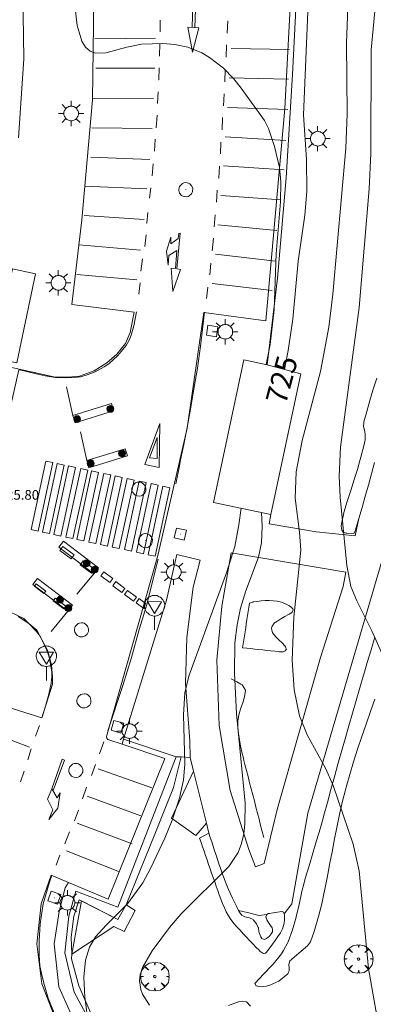
# Model space of a CAD drawing. Units: millimetres. Extents: x 424000 to 425002, y 4485999 to 4486503.
# Drawn here: x 424601 to 424630, y 4486111 to 4486193 of the extents above; entities that cross this region are included whole.
import ezdxf

# ---------------------------------------------------------------- set-up
doc = ezdxf.new("R2010")
doc.units = ezdxf.units.MM
doc.header["$MEASUREMENT"] = 0
doc.layers.get('0').update_dxf_attribs({"lineweight": 9})
for name, color, linetype, lineweight in [('1', 7, 'Continuous', 9), ('f031026l_pinturavial', 253, 'Continuous', 9), ('f050002l_curvanivel_cgn', 23, 'Continuous', 9), ('f050002l_curvanivel_mae', 213, 'Continuous', 9), ('f050009p_puntocotaconstruccionelevada', 211, 'Continuous', 9), ('f061013p_arbol', 91, 'Continuous', 9), ('f070047l_seto', 91, 'Continuous', 9), ('f070048l_alambrada', 7, 'ALAMBRADA_3', 9), ('f070057s_edificacionligera', 11, 'Continuous', 9), ('f070058l_elementoconstruido_bordillo', 30, 'Continuous', 9), ('f070058l_elementoconstruido_par', 11, 'Continuous', 9), ('f081050l_barrera', 7, 'BARRERA', 9), ('f081051p_bolardo', 7, 'Continuous', 9), ('f081055p_farola', 7, 'Continuous', 9), ('f081065p_registro_circular', 7, 'Continuous', 9), ('f081065p_registro_cuadrado', 7, 'Continuous', 9), ('f081068p_senal', 7, 'Continuous', 9)]:
    doc.layers.add(name, color=color, linetype=linetype, lineweight=lineweight)
doc.styles.get("Standard").update_dxf_attribs({"font": 'arial.ttf'})
doc.styles.add('Style-s7210005_h', font='txt')
doc.linetypes.add('ALAMBRADA_3', pattern='A,6.1e-05,[1,alambrada_3.shx,S=1,R=0,X=0,Y=0],-6.119413', length=6.119474)
doc.linetypes.add('BARRERA', pattern='A,2.3e-05,[1,barrera.shx,S=1,R=0,X=0,Y=0],-2.329908', length=2.329931)

# ---------------------------------------------------------------- blocks, each defined once
blk = doc.blocks.new('arbol')
at = {"color": 0, "linetype": 'Continuous', "lineweight": 0, "flags": 128}
for points in [[(0.96, 0.012), (1.2, 0.036), (1.128, 0.468), (0.888, 0.804), (0.528, 0.528), (0.816, 0.876), (0.48, 1.104), (0.048, 1.176), (0.012, 0.96), (-0.048, 1.176), (-0.48, 1.104), (-0.816, 0.876), (-0.504, 0.528), (-0.864, 0.804), (-1.104, 0.468), (-1.188, 0.036), (-0.936, 0.012)], [(-0.936, 0.012), (-1.188, -0.048), (-1.104, -0.48), (-0.864, -0.804), (-0.504, -0.504), (-0.816, -0.876), (-0.48, -1.116)], [(-0.48, -1.116), (-0.048, -1.188), (0.012, -0.936), (0.048, -1.188), (0.48, -1.116), (0.816, -0.876), (0.528, -0.504), (0.888, -0.804), (1.128, -0.48), (1.2, -0.048), (0.96, 0.012)]]:
    blk.add_lwpolyline(points, dxfattribs=at)
at = {"color": 0, "linetype": 'Continuous', "lineweight": 0, "extrusion": (0, 0, -1)}
for start, end in [(180.0229, 7.59464), (7.22334, 180.0229)]:
    blk.add_arc((0, 0), 0.104, start, end, dxfattribs=at)
blk = doc.blocks.new('bolardo')
at = {"layer": 'f081051p_bolardo', "true_color": 0xcd6928}
h = blk.add_hatch(color=32, dxfattribs=at)
h.dxf.hatch_style = 1
edge = h.paths.add_edge_path()
edge.add_arc((0, 0), 0.282, 0, 360)
edge = h.paths.add_edge_path(flags=16)
edge.add_arc((0, 0), 0.149, 0, 360)
at = {"layer": 'f081051p_bolardo'}
h = blk.add_hatch(color=256, dxfattribs=at)
h.dxf.hatch_style = 1
edge = h.paths.add_edge_path()
edge.add_arc((0, 0), 0.149, 0, 360)
for radius in [0.282, 0.149]:
    blk.add_circle((0, 0), radius, dxfattribs=at)
blk = doc.blocks.new('farola')
at = {"layer": '1'}
for points in [[(0, 1.05, 0), (0, 0.6, 0)], [(-1.05, 0, 0), (-0.59, 0, 0)], [(-0.75, 0.75, 0), (-0.42, 0.42, 0)], [(0.01, 0.61, 0), (0.09, 0.6, 0), (0.16, 0.58, 0), (0.24, 0.57, 0), (0.3, 0.52, 0), (0.37, 0.49, 0), (0.43, 0.43, 0), (0.48, 0.39, 0), (0.52, 0.31, 0), (0.57, 0.25, 0), (0.6, 0.18, 0), (0.61, 0.1, 0), (0.61, 0.03, 0), (0.61, -0.03, 0), (0.61, -0.11, 0), (0.6, -0.18, 0), (0.57, -0.26, 0), (0.52, -0.32, 0), (0.48, -0.39, 0), (0.43, -0.44, 0), (0.37, -0.5, 0), (0.3, -0.53, 0), (0.24, -0.57, 0), (0.16, -0.59, 0), (0.09, -0.6, 0), (0, -0.62, 0), (-0.06, -0.6, 0), (-0.14, -0.59, 0), (-0.21, -0.57, 0), (-0.27, -0.53, 0), (-0.35, -0.5, 0), (-0.41, -0.44, 0), (-0.45, -0.39, 0), (-0.5, -0.32, 0), (-0.54, -0.26, 0), (-0.57, -0.18, 0), (-0.59, -0.11, 0), (-0.59, -0.03, 0), (-0.59, 0.03, 0), (-0.59, 0.1, 0), (-0.57, 0.18, 0), (-0.54, 0.25, 0), (-0.5, 0.31, 0), (-0.45, 0.39, 0), (-0.41, 0.43, 0), (-0.35, 0.49, 0), (-0.27, 0.52, 0), (-0.21, 0.57, 0), (-0.14, 0.58, 0), (-0.06, 0.6, 0), (0.01, 0.61, 0)], [(0.75, 0.75, 0), (0.43, 0.43, 0)], [(1.05, 0, 0), (0.61, 0, 0)], [(-0.75, -0.74, 0), (-0.42, -0.41, 0)], [(0, -1.05, 0), (0, -0.62, 0)], [(0.75, -0.75, 0), (0.43, -0.44, 0)]]:
    blk.add_polyline3d(points, dxfattribs=at)
blk = doc.blocks.new('B129')
at = {"layer": 'f081065p_registro_circular'}
for points in [[(0, 0.591, 0), (0.102, 0.575, 0), (0.22, 0.543, 0), (0.331, 0.48, 0), (0.496, 0.307, 0), (0.575, 0.094, 0), (0.567, -0.134, 0), (0.528, -0.236, 0), (0.472, -0.346, 0), (0.291, -0.496, 0), (0.189, -0.559, 0), (0.071, -0.583, 0), (-0.142, -0.567, 0), (-0.26, -0.52, 0), (-0.354, -0.465, 0), (-0.512, -0.283, 0), (-0.559, -0.181, 0), (-0.583, -0.063, 0), (-0.583, 0.047, 0), (-0.559, 0.165, 0), (-0.52, 0.268, 0), (-0.449, 0.362, 0), (-0.276, 0.52, 0), (-0.157, 0.567, 0), (0, 0.591, 0)], [(0, 0.008, 0), (0, 0, 0), (0, 0.008, 0)]]:
    blk.add_polyline3d(points, dxfattribs=at)
blk = doc.blocks.new('registro_cuadrado')
at = {"layer": 'f081065p_registro_cuadrado'}
blk.add_lwpolyline([(-0.42, 0.416), (-0.42, -0.424), (0.42, -0.424), (0.42, 0.416)], close=True, dxfattribs=at)
blk.add_polyline3d([(0, 0.003, 0), (0, -0.004, 0), (0, 0.003, 0)], dxfattribs=at)
blk = doc.blocks.new('señal')
at = {"layer": 'f081068p_senal'}
for points in [[(0, 2.869, 0), (0.102, 2.852, 0), (0.205, 2.852, 0), (0.307, 2.8, 0), (0.376, 2.766, 0), (0.478, 2.715, 0), (0.563, 2.647, 0), (0.632, 2.561, 0), (0.683, 2.493, 0), (0.734, 2.391, 0), (0.785, 2.305, 0), (0.82, 2.203, 0), (0.837, 2.1, 0), (0.837, 1.981, 0), (0.82, 1.878, 0), (0.785, 1.776, 0), (0.768, 1.69, 0), (0.717, 1.588, 0), (0.666, 1.486, 0), (0.581, 1.417, 0), (0.512, 1.366, 0), (0.427, 1.281, 0), (0.324, 1.229, 0), (0.256, 1.212, 0), (0.154, 1.178, 0), (0.051, 1.161, 0), (-0.051, 1.161, 0), (-0.154, 1.178, 0), (-0.256, 1.212, 0), (-0.342, 1.229, 0), (-0.444, 1.281, 0), (-0.512, 1.366, 0), (-0.598, 1.417, 0), (-0.666, 1.486, 0), (-0.717, 1.588, 0), (-0.768, 1.69, 0), (-0.803, 1.776, 0), (-0.82, 1.878, 0), (-0.854, 1.981, 0), (-0.854, 2.1, 0), (-0.82, 2.203, 0), (-0.803, 2.305, 0), (-0.751, 2.391, 0), (-0.7, 2.493, 0), (-0.649, 2.561, 0), (-0.563, 2.647, 0), (-0.495, 2.715, 0), (-0.393, 2.766, 0), (-0.307, 2.8, 0), (-0.205, 2.852, 0), (-0.102, 2.852, 0), (0, 2.869, 0)], [(0, 1.366, 0), (-0.598, 2.356, 0), (0.581, 2.339, 0), (0, 1.366, 0)], [(0, 1.161, 0), (0, 0, 0)]]:
    blk.add_polyline3d(points, dxfattribs=at)

msp = doc.modelspace()

# ---------------------------------------------------------------- linework, layer by layer
at = {"layer": 'f031026l_pinturavial'}
for p, q in [((424612.316, 4486192.518, 724.148), (424612.324, 4486191.534, 724.148)), ((424611.925, 4486191.004, 724.055), (424606.887, 4486190.965, 724.055)), ((424612.278, 4486190.572, 724.073), (424612.265, 4486189.523, 724.073)), ((424617.824, 4486190.456, 723.943), (424617.783, 4486189.452, 723.943)), ((424618.196, 4486190.15, 723.98), (424623.047, 4486190.071, 723.831)), ((424611.881, 4486188.516, 723.98), (424606.973, 4486188.522, 723.98)), ((424617.711, 4486188.42, 723.868), (424617.676, 4486187.378, 723.868)), ((424618.032, 4486187.723, 723.906), (424622.959, 4486187.622, 723.831)), ((424612.139, 4486186.561, 723.923), (424612.104, 4486185.577, 723.848)), ((424617.624, 4486186.401, 723.793), (424617.578, 4486185.408, 723.793)), ((424611.771, 4486186.018, 723.906), (424606.668, 4486186.022, 723.906)), ((424612.069, 4486184.626, 723.848), (424611.991, 4486183.566, 723.848)), ((424617.889, 4486185.263, 723.831), (424622.915, 4486185.087, 723.68)), ((424617.489, 4486184.441, 723.755), (424617.454, 4486183.389, 723.755)), ((424611.662, 4486183.519, 723.755), (424606.656, 4486183.579, 723.831)), ((424611.913, 4486182.625, 723.773), (424611.835, 4486181.619, 723.773)), ((424617.343, 4486182.373, 723.755), (424617.308, 4486181.396, 723.755)), ((424617.702, 4486182.814, 723.831), (424622.729, 4486182.518, 723.755)), ((424611.455, 4486180.944, 723.755), (424606.557, 4486181.123, 723.755)), ((424611.746, 4486180.581, 723.773), (424611.646, 4486179.586, 723.698)), ((424617.57, 4486180.409, 723.755), (424622.597, 4486180.069, 723.605)), ((424611.203, 4486178.499, 723.605), (424606.054, 4486178.731, 723.68)), ((424611.536, 4486178.591, 723.623), (424611.424, 4486177.715, 723.548)), ((424617.034, 4486178.405, 723.68), (424616.999, 4486177.384, 723.605)), ((424617.34, 4486177.949, 723.68), (424622.335, 4486177.576, 723.605)), ((424616.888, 4486176.336, 723.605), (424616.799, 4486175.359, 723.605)), ((424610.996, 4486175.967, 723.531), (424606.01, 4486176.276, 723.68)), ((424617.11, 4486175.51, 723.605), (424621.997, 4486175.05, 723.605)), ((424611.147, 4486174.687, 723.473), (424611.036, 4486173.724, 723.473)), ((424616.805, 4486175.432, 723.605), (424616.784, 4486175.443, 723.605)), ((424610.68, 4486173.402, 723.456), (424605.606, 4486173.841, 723.531)), ((424616.747, 4486174.409, 723.568), (424616.615, 4486173.35, 723.568)), ((424616.911, 4486173.076, 723.531), (424621.885, 4486172.486, 723.531)), ((424610.851, 4486172.675, 723.398), (424610.719, 4486171.669, 723.398)), ((424616.515, 4486172.324, 723.568), (424616.43, 4486171.347, 723.531)), ((424610.375, 4486170.956, 723.456), (424605.409, 4486171.396, 723.456)), ((424610.651, 4486170.707, 723.323), (424610.54, 4486169.766, 723.323)), ((424616.621, 4486170.636, 723.531), (424621.596, 4486170.046, 723.531)), ((424616.27, 4486170.321, 723.531), (424616.159, 4486169.398, 723.493)), ((424601.469, 4486132.133, 723.456), (424596.777, 4486133.93, 723.456)), ((424602.306, 4486133.933, 723.305), (424601.964, 4486133.049, 723.305)), ((424607.28, 4486131.565, 723.268), (424607.641, 4486132.564, 723.268)), ((424601.338, 4486131.065, 723.38), (424601.624, 4486131.981, 723.38)), ((424601.04, 4486130.127, 723.38), (424600.721, 4486129.233, 723.38)), ((424607.161, 4486130.317, 723.531), (424611.619, 4486128.737, 723.456)), ((424605.88, 4486127.84, 723.418), (424606.219, 4486128.795, 723.418)), ((424610.724, 4486126.415, 723.531), (424606.254, 4486128.049, 723.531)), ((424605.223, 4486126.015, 723.493), (424605.541, 4486126.895, 723.418)), ((424605.423, 4486125.815, 723.531), (424609.992, 4486124.083, 723.531)), ((424604.414, 4486124.103, 723.493), (424604.786, 4486125.091, 723.493)), ((424603.681, 4486122.321, 723.493), (424603.999, 4486123.157, 723.493)), ((424608.954, 4486121.76, 723.605), (424604.55, 4486123.504, 723.605))]:
    msp.add_line(p, q, dxfattribs=at)
for points in [[(424614.97, 4486191.911, 724.161), (424615.046, 4486194.899, 724.161), (424615.297, 4486194.901, 724.161), (424615.197, 4486191.901, 724.161)], [(424615.52, 4486191.888, 724.161), (424614.992, 4486189.863, 724.161), (424614.605, 4486191.926, 724.161), (424615.52, 4486191.888, 724.161)], [(424617.916, 4486192.464, 723.98), (424617.875, 4486191.444, 723.98), (424617.87, 4486191.438, 723.98)], [(424612.241, 4486188.55, 723.923), (424612.195, 4486187.556, 723.923), (424612.184, 4486187.566, 723.923)], [(424617.224, 4486180.397, 723.718), (424617.172, 4486179.388, 723.718), (424617.167, 4486179.393, 723.718)], [(424611.305, 4486176.525, 723.548), (424611.204, 4486175.649, 723.548), (424611.193, 4486175.639, 723.548)], [(424613.988, 4486174.81, 723.568), (424613.699, 4486171.859, 723.531), (424613.998, 4486171.812, 723.531), (424613.374, 4486169.967, 723.323), (424613.236, 4486171.904, 723.398), (424613.593, 4486171.887, 723.398), (424613.708, 4486173.382, 723.473), (424613.046, 4486172.963, 723.473), (424612.984, 4486172.162, 723.398), (424612.831, 4486173.328, 723.473), (424613.19, 4486174.477, 723.473), (424613.203, 4486173.928, 723.473), (424613.808, 4486174.375, 723.473), (424613.863, 4486174.799, 723.473), (424613.988, 4486174.81, 723.568)], [(424610.347, 4486168.295, 723.248), (424610.13, 4486167.115, 723.323), (424609.92, 4486166.347, 723.248), (424609.751, 4486165.935, 723.248), (424609.485, 4486165.491, 723.248), (424608.8, 4486164.666, 723.248), (424608.049, 4486163.959, 723.248), (424607.673, 4486163.719, 723.248), (424606.931, 4486163.294, 723.248), (424606.263, 4486163.063, 723.248), (424605.713, 4486162.888, 723.173), (424605.217, 4486162.82, 723.173), (424604.504, 4486162.795, 723.173), (424603.628, 4486162.834, 723.098), (424602.784, 4486162.981, 723.098), (424602.026, 4486163.128, 723.098), (424600.64, 4486163.477, 723.098), (424600.597, 4486163.477, 723.098), (424599.138, 4486156.973, 722.873)], [(424616.005, 4486168.246, 723.456), (424615.665, 4486165.423, 723.418), (424615.403, 4486163.593, 723.38), (424615.108, 4486161.865, 723.38), (424614.834, 4486160.209, 723.343), (424614.559, 4486158.672, 723.268), (424614.459, 4486158.253, 723.268), (424614.266, 4486157.254, 723.305), (424614, 4486155.988, 723.268), (424613.911, 4486155.499, 723.268), (424613.614, 4486153.994, 723.23)], [(424612.243, 4486155.366, 723.268), (424611.042, 4486155.609, 723.268), (424612.288, 4486159.011, 723.268), (424612.243, 4486155.366, 723.268)], [(424612.073, 4486156.099, 723.268), (424611.429, 4486156.166, 723.268), (424612.058, 4486157.84, 723.305), (424612.073, 4486156.099, 723.268)], [(424603.414, 4486155.763, 722.873), (424602.19, 4486150.068, 723.156), (424601.607, 4486150.193, 723.23), (424602.832, 4486155.889, 722.873), (424603.414, 4486155.763, 722.873)], [(424604.361, 4486155.56, 722.873), (424603.137, 4486149.864, 723.156), (424602.554, 4486149.99, 723.156), (424603.778, 4486155.685, 722.873), (424604.361, 4486155.56, 722.873)], [(424605.307, 4486155.357, 722.873), (424604.082, 4486149.661, 723.156), (424603.5, 4486149.786, 723.156), (424604.724, 4486155.482, 722.873), (424605.307, 4486155.357, 722.873)], [(424606.309, 4486155.142, 723.23), (424605.085, 4486149.446, 723.268), (424604.502, 4486149.571, 723.156), (424605.726, 4486155.267, 722.873), (424606.309, 4486155.142, 723.23)], [(424607.211, 4486154.948, 723.23), (424605.987, 4486149.252, 723.268), (424605.404, 4486149.377, 723.268), (424606.628, 4486155.073, 723.23), (424607.211, 4486154.948, 723.23)], [(424608.217, 4486154.732, 723.23), (424606.993, 4486149.036, 723.268), (424606.41, 4486149.161, 723.268), (424607.634, 4486154.857, 723.23), (424608.217, 4486154.732, 723.23)], [(424609.166, 4486154.528, 723.23), (424607.942, 4486148.832, 723.268), (424607.36, 4486148.957, 723.268), (424608.584, 4486154.653, 723.23), (424609.166, 4486154.528, 723.23)], [(424610.15, 4486154.316, 723.23), (424608.926, 4486148.621, 723.268), (424608.343, 4486148.746, 723.268), (424609.568, 4486154.442, 723.23), (424610.15, 4486154.316, 723.23)], [(424611.152, 4486154.101, 723.23), (424609.928, 4486148.405, 723.268), (424609.345, 4486148.531, 723.268), (424610.569, 4486154.227, 723.23), (424611.152, 4486154.101, 723.23)], [(424612.149, 4486153.887, 723.23), (424610.924, 4486148.191, 723.268), (424610.342, 4486148.317, 723.268), (424611.566, 4486154.012, 723.23), (424612.149, 4486153.887, 723.23)], [(424613.128, 4486153.677, 723.23), (424611.904, 4486147.981, 723.268), (424611.321, 4486148.106, 723.268), (424612.545, 4486153.802, 723.23), (424613.128, 4486153.677, 723.23)], [(424604.93, 4486147.766, 723.156), (424603.989, 4486148.467, 723.156), (424604.231, 4486148.791, 723.156), (424605.171, 4486148.09, 723.23), (424604.93, 4486147.766, 723.156)], [(424612.16, 4486147.752, 723.268), (424611.17, 4486143.902, 723.23), (424610.97, 4486143.139, 723.23), (424610.588, 4486141.885, 723.23), (424609.931, 4486139.574, 723.23), (424609.21, 4486137.241, 723.156), (424607.988, 4486133.479, 723.156)], [(424606.619, 4486146.579, 723.23), (424605.678, 4486147.28, 723.23), (424605.92, 4486147.605, 723.23), (424606.861, 4486146.904, 723.23), (424606.619, 4486146.579, 723.23)], [(424607.396, 4486146.36, 723.23), (424607.644, 4486146.693, 723.23), (424608.39, 4486146.138, 723.23), (424608.141, 4486145.804, 723.23), (424607.396, 4486146.36, 723.23)], [(424602.677, 4486144.896, 723.156), (424601.885, 4486145.505, 723.156), (424602.035, 4486145.7, 723.156), (424602.827, 4486145.091, 723.156), (424602.677, 4486144.896, 723.156)], [(424608.395, 4486145.539, 723.23), (424608.643, 4486145.873, 723.23), (424609.388, 4486145.317, 723.23), (424609.14, 4486144.984, 723.23), (424608.395, 4486145.539, 723.23)], [(424604.322, 4486143.61, 723.156), (424603.443, 4486144.285, 723.156), (424603.611, 4486144.503, 723.156), (424604.49, 4486143.829, 723.156), (424604.322, 4486143.61, 723.156)], [(424609.36, 4486144.817, 723.23), (424609.608, 4486145.15, 723.23), (424610.354, 4486144.594, 723.23), (424610.105, 4486144.261, 723.23), (424609.36, 4486144.817, 723.23)], [(424611.093, 4486144.065, 723.23), (424611.109, 4486144.054, 723.23), (424611.093, 4486144.065, 723.23), (424610.563, 4486144.46, 723.23), (424610.314, 4486144.126, 723.23), (424610.958, 4486143.646, 723.23), (424611.109, 4486144.054, 723.23), (424610.958, 4486143.646, 723.23)], [(424596.811, 4486144.234, 723.23), (424597.532, 4486144.097, 723.23), (424598.548, 4486143.821, 723.23), (424599.051, 4486143.683, 723.23), (424599.521, 4486143.501, 723.156), (424599.86, 4486143.373, 723.156), (424601.01, 4486142.803, 723.156), (424601.395, 4486142.425, 723.156), (424601.999, 4486141.798, 723.156), (424602.275, 4486141.452, 723.156), (424602.563, 4486140.964, 723.156), (424602.774, 4486140.497, 723.23), (424602.974, 4486140.02, 723.23), (424603.119, 4486139.596, 723.23), (424603.199, 4486139.173, 723.23), (424603.337, 4486138.347, 723.305), (424603.34, 4486137.998, 723.305), (424603.279, 4486137.432, 723.305), (424603.09, 4486136.528, 723.305), (424602.794, 4486135.536, 723.305), (424602.518, 4486134.609, 723.305)], [(424603.344, 4486128.673, 723.456), (424604.202, 4486131.12, 723.456), (424604.382, 4486131.057, 723.456), (424603.432, 4486128.519, 723.456)], [(424606.633, 4486129.795, 723.418), (424606.623, 4486129.784, 723.418), (424606.962, 4486130.686, 723.343)], [(424602.979, 4486127.797, 723.456), (424603.343, 4486128.675, 723.456), (424603.785, 4486127.906, 723.456), (424604.021, 4486128.332, 723.456), (424603.825, 4486127.057, 723.456), (424603.081, 4486126.106, 723.493), (424603.423, 4486126.924, 723.456), (424602.979, 4486127.797, 723.456)], [(424611.897, 4486102.383, 724.093), (424609.587, 4486103.634, 724.018), (424608.529, 4486104.287, 724.018), (424607.984, 4486104.673, 723.943), (424607.274, 4486105.21, 723.943), (424606.607, 4486105.833, 723.943), (424605.776, 4486106.705, 723.868), (424605.053, 4486107.555, 723.793), (424604.658, 4486108.116, 723.793), (424604.13, 4486108.989, 723.718), (424603.723, 4486109.636, 723.718), (424603.347, 4486110.457, 723.718), (424603.036, 4486111.278, 723.718), (424602.713, 4486112.337, 723.643), (424602.544, 4486113.083, 723.643), (424602.341, 4486113.97, 723.643), (424602.269, 4486114.847, 723.643), (424602.27, 4486116.039, 723.643), (424602.377, 4486117.459, 723.568), (424602.624, 4486119.107, 723.568), (424603.14, 4486120.909, 723.493), (424603.33, 4486121.473, 723.493)]]:
    msp.add_polyline3d(points, dxfattribs=at)
at = {"layer": 'f050002l_curvanivel_cgn'}
for points in [[(424630.695, 4486199.414, 727), (424629.806, 4486190.044, 727), (424629.782, 4486181.449, 727), (424629.655, 4486178.507, 727), (424628.812, 4486168.637, 727), (424627.268, 4486157.04, 727), (424627.171, 4486154.632, 727), (424627.251, 4486152.903, 727), (424627.786, 4486147.202, 727), (424628.117, 4486145.467, 727), (424628.615, 4486144.271, 727), (424629.878, 4486141.776, 727), (424631.71, 4486137.632, 727), (424632.623, 4486135.08, 727), (424634.379, 4486128.826, 727), (424638.542, 4486110.615, 727)], [(424628.069, 4486198.738, 726), (424627.778, 4486190.594, 726), (424627.831, 4486184.713, 726), (424627.725, 4486181.884, 726), (424626.643, 4486169.751, 726), (424626.305, 4486167.009, 726), (424625.618, 4486163.32, 726), (424624.082, 4486157.584, 726), (424623.593, 4486154.994, 726), (424623.523, 4486152.798, 726), (424623.877, 4486149.978, 726), (424623.982, 4486148.497, 726), (424623.41, 4486142.912, 726), (424623.262, 4486139.356, 726), (424623.418, 4486136.873, 726), (424623.868, 4486134.72, 726), (424624.501, 4486133.156, 726), (424626.015, 4486130.379, 726), (424626.659, 4486128.934, 726), (424628.322, 4486124.067, 726), (424628.829, 4486121.853, 726), (424629.587, 4486113.736, 726), (424631.157, 4486104.774, 726)], [(424604.996, 4486195.962, 724), (424605.434, 4486192.062, 724), (424605.825, 4486190.767, 724), (424606.124, 4486190.272, 724), (424606.514, 4486189.924, 724), (424606.96, 4486189.759, 724), (424607.809, 4486189.8, 724), (424609.546, 4486190.274, 724), (424610.771, 4486190.513, 724), (424612.528, 4486190.571, 724), (424613.519, 4486190.489, 724), (424614.614, 4486190.267, 724), (424615.768, 4486189.803, 724), (424616.42, 4486189.423, 724), (424617.562, 4486188.526, 724), (424618.4, 4486187.666, 724), (424619.045, 4486186.876, 724), (424620.972, 4486184.169, 724), (424621.304, 4486183.507, 724), (424621.808, 4486182.029, 724), (424622.206, 4486180.277, 724), (424622.331, 4486179.076, 724), (424622.286, 4486177.416, 724), (424621.944, 4486173.113, 724), (424621.773, 4486168.481, 724), (424621.448, 4486165.582, 724), (424621.114, 4486163.899, 724)], [(424619.02, 4486151.978, 724), (424618.836, 4486150.58, 724), (424618.506, 4486148.796, 724), (424617.848, 4486146.676, 724), (424614.696, 4486138.02, 724), (424614.348, 4486136.639, 724), (424614.254, 4486134.815, 724), (424614.365, 4486130.7, 724), (424614.239, 4486129.418, 724), (424613.926, 4486127.876, 724), (424613.325, 4486126.058, 724), (424612.699, 4486124.568, 724), (424611.522, 4486122.042, 724), (424610.876, 4486120.855, 724), (424609.613, 4486119.115, 724), (424607.842, 4486117.352, 724), (424606.96, 4486116.357, 724), (424606.447, 4486115.5, 724), (424606.113, 4486114.441, 724), (424605.99, 4486113.032, 724), (424606.066, 4486111.359, 724), (424606.675, 4486106.707, 724)]]:
    msp.add_polyline3d(points, dxfattribs=at)
at = {"layer": 'f050002l_curvanivel_mae'}
for points in [[(424624.591, 4486193.878, 725), (424624.213, 4486184.652, 725), (424624.453, 4486180.934, 725), (424624.478, 4486178.274, 725), (424624.307, 4486176.318, 725), (424623.765, 4486172.482, 725), (424623.31, 4486167.667, 725), (424622.941, 4486165.076, 725), (424622.618, 4486163.501, 725)], [(424620.712, 4486151.62, 725), (424620.769, 4486150.493, 725), (424620.727, 4486149.096, 725), (424620.462, 4486147.899, 725), (424619.416, 4486145.104, 725), (424618.988, 4486143.664, 725), (424618.696, 4486142.281, 725), (424618.517, 4486140.781, 725), (424618.469, 4486138.285, 725), (424618.641, 4486134.901, 725), (424619.365, 4486127.477, 725), (424619.347, 4486125.739, 725), (424619.241, 4486124.918, 725), (424619.056, 4486124.129, 725), (424618.776, 4486123.386, 725), (424618.015, 4486122.224, 725), (424614.063, 4486118.278, 725), (424613.078, 4486117.135, 725), (424611.641, 4486115.218, 725), (424610.851, 4486113.833, 725), (424610.663, 4486113.227, 725), (424610.606, 4486112.709, 725), (424610.71, 4486111.985, 725), (424610.86, 4486111.595, 725), (424611.438, 4486110.702, 725)], [(424617.978, 4486110.664, 725), (424618.818, 4486110.982, 725), (424619.176, 4486111.023, 725), (424619.479, 4486110.959, 725), (424619.817, 4486110.614, 725)]]:
    msp.add_polyline3d(points, dxfattribs=at)
at = {"layer": 'f070047l_seto'}
msp.add_line((424615.578, 4486124.56, 724.632), (424616.348, 4486124.978, 724.632), dxfattribs=at)
for points in [[(424630.101, 4486155.762, 728.222), (424629.852, 4486154.828, 728.222), (424629.594, 4486153.897, 728.222), (424629.329, 4486152.968, 728.222), (424629.059, 4486152.041, 728.222), (424628.785, 4486151.113, 728.222), (424628.509, 4486150.185, 728.222), (424628.476, 4486150.074, 728.222), (424628.367, 4486149.882, 728.222), (424627.795, 4486149.888, 728.222), (424627.738, 4486149.898, 728.222), (424627.48, 4486149.985, 728.222), (424627.372, 4486150.138, 728.222), (424627.336, 4486150.472, 728.222), (424627.358, 4486150.642, 728.222), (424627.54, 4486151.593, 728.222), (424627.547, 4486151.618, 728.222), (424627.821, 4486152.524, 728.222), (424628.116, 4486153.443, 728.222), (424628.413, 4486154.36, 728.222), (424628.7, 4486155.281, 728.222), (424628.768, 4486155.509, 728.222), (424628.965, 4486156.212, 728.222), (424629.197, 4486157.15, 728.607), (424629.303, 4486157.644, 728.607), (424629.316, 4486158.106, 728.607), (424629.288, 4486158.348, 728.607), (424629.169, 4486158.748, 728.607), (424629.194, 4486159.053, 728.607), (424629.219, 4486159.159, 728.607), (424629.442, 4486159.993, 728.607), (424629.702, 4486160.925, 728.607), (424629.98, 4486161.848, 728.607), (424630.285, 4486162.764, 728.607)], [(424619.155, 4486140.381, 726.186), (424619.206, 4486140.715, 726.186), (424619.256, 4486141.048, 726.186), (424619.307, 4486141.381, 726.186), (424619.358, 4486141.715, 726.186), (424619.409, 4486142.048, 726.186), (424619.459, 4486142.381, 726.186), (424619.51, 4486142.715, 726.186), (424619.561, 4486143.048, 726.186), (424619.612, 4486143.381, 726.186), (424619.662, 4486143.715, 726.186), (424619.669, 4486143.756, 726.186), (424619.72, 4486144.045, 726.186), (424619.736, 4486144.077, 726.186), (424619.996, 4486144.18, 726.186), (424620.02, 4486144.183, 726.186), (424620.349, 4486144.227, 726.186), (424620.682, 4486144.267, 726.186), (424621.018, 4486144.296, 726.186), (424621.355, 4486144.307, 726.186), (424621.693, 4486144.293, 726.186), (424622.031, 4486144.247, 726.186), (424622.367, 4486144.164, 726.186), (424622.701, 4486144.036, 726.186), (424623.03, 4486143.856, 726.186), (424623.22, 4486143.725, 726.186), (424623.317, 4486143.611, 726.186), (424623.342, 4486143.535, 726.186), (424623.273, 4486143.334, 726.186), (424623.239, 4486143.311, 726.186), (424623.024, 4486143.182, 726.186), (424622.951, 4486143.139, 726.186), (424622.659, 4486142.969, 726.186), (424622.368, 4486142.8, 726.186), (424622.325, 4486142.775, 726.186), (424622.079, 4486142.627, 726.186), (424621.84, 4486142.475, 726.186), (424621.796, 4486142.443, 726.186), (424621.608, 4486142.187, 726.186), (424621.597, 4486142.166, 726.186), (424621.559, 4486142.016, 726.186), (424621.574, 4486141.839, 726.186), (424621.642, 4486141.646, 726.186), (424621.713, 4486141.519, 726.186), (424621.926, 4486141.252, 726.186), (424622.172, 4486141.021, 726.186), (424622.422, 4486140.796, 726.186), (424622.647, 4486140.549, 726.186), (424622.715, 4486140.451, 726.186), (424622.78, 4486140.24, 726.186), (424622.777, 4486140.231, 726.186), (424622.688, 4486140.13, 726.186), (424622.504, 4486140.05, 726.186), (424622.338, 4486140.036, 726.186), (424622.172, 4486140.054, 726.186), (424621.837, 4486140.091, 726.186), (424621.501, 4486140.127, 726.186), (424621.166, 4486140.163, 726.186), (424620.831, 4486140.2, 726.186), (424620.496, 4486140.236, 726.186), (424620.161, 4486140.272, 726.186), (424619.825, 4486140.309, 726.186), (424619.49, 4486140.345, 726.186), (424619.155, 4486140.381, 726.186)], [(424620.163, 4486112.505, 725.346), (424620.925, 4486113.297, 725.346), (424621.581, 4486113.979, 725.346), (424621.685, 4486114.09, 725.346), (424622.365, 4486114.952, 725.346), (424622.552, 4486115.225, 725.346), (424622.911, 4486115.906, 725.346), (424622.925, 4486115.941, 725.346), (424623.284, 4486116.943, 725.346), (424623.593, 4486117.996, 725.569), (424623.599, 4486118.02, 725.569), (424623.839, 4486119.067, 725.569), (424624.073, 4486120.141, 725.569), (424624.255, 4486120.856, 725.569), (424624.354, 4486121.203, 725.569), (424624.662, 4486122.257, 725.569), (424624.976, 4486123.31, 725.569), (424625.291, 4486124.363, 725.569), (424625.6, 4486125.418, 725.569), (424625.827, 4486126.219, 725.569), (424625.898, 4486126.475, 725.569), (424626.19, 4486127.535, 726.213), (424626.479, 4486128.595, 726.213), (424626.77, 4486129.654, 726.213), (424627.063, 4486130.713, 727.173), (424627.169, 4486131.089, 727.173), (424627.361, 4486131.771, 727.173), (424627.661, 4486132.828, 727.173), (424627.961, 4486133.885, 727.173), (424628.263, 4486134.941, 727.173), (424628.567, 4486135.997, 727.173), (424628.872, 4486137.053, 727.839), (424629.178, 4486138.108, 727.839), (424629.249, 4486138.351, 727.839), (424629.488, 4486139.163, 727.839), (424629.804, 4486140.215, 727.839), (424630.123, 4486141.266, 727.839)], [(424620.91, 4486124.617, 725.569), (424620.78, 4486125.123, 725.569), (424620.649, 4486125.629, 725.569), (424620.518, 4486126.135, 725.569), (424620.388, 4486126.642, 725.569), (424620.257, 4486127.148, 726.213), (424620.127, 4486127.654, 726.213), (424619.996, 4486128.16, 726.213), (424619.866, 4486128.666, 726.213), (424619.735, 4486129.172, 726.213), (424619.604, 4486129.678, 726.213), (424619.474, 4486130.184, 726.213), (424619.343, 4486130.691, 726.213), (424619.263, 4486131.003, 726.213), (424619.214, 4486131.197, 726.213), (424619.095, 4486131.708, 726.213), (424618.99, 4486132.222, 726.213), (424618.9, 4486132.739, 726.213), (424618.825, 4486133.257, 726.213), (424618.768, 4486133.774, 726.213), (424618.757, 4486133.888, 726.213), (424618.761, 4486134.292, 726.213), (424618.85, 4486134.812, 726.213), (424618.889, 4486134.972, 726.213), (424618.991, 4486135.321, 726.213), (424619.16, 4486135.814, 726.213), (424619.25, 4486136.099, 726.213), (424619.312, 4486136.316, 726.213), (424619.386, 4486136.833, 726.213), (424619.385, 4486136.852, 726.213), (424619.123, 4486137.289, 726.186), (424618.999, 4486137.371, 726.186), (424618.664, 4486137.549, 726.186), (424618.203, 4486137.795, 726.186)], [(424630.105, 4486136.122, 727.173), (424629.752, 4486135.081, 727.173), (424629.394, 4486134.042, 727.173), (424629.037, 4486133.003, 727.173), (424628.687, 4486131.961, 727.173), (424628.35, 4486130.915, 727.173), (424628.031, 4486129.863, 727.173), (424627.736, 4486128.804, 727.173), (424627.647, 4486128.463, 727.173), (424627.469, 4486127.737, 727.173), (424627.226, 4486126.665, 726.724), (424627, 4486125.59, 725.569), (424626.785, 4486124.512, 725.569), (424626.574, 4486123.434, 725.569), (424626.367, 4486122.383, 725.569), (424626.362, 4486122.356, 725.569), (424626.153, 4486121.277, 725.569), (424625.946, 4486120.198, 725.569), (424625.897, 4486119.945, 725.569), (424625.717, 4486119.124, 725.569), (424625.443, 4486118.061, 725.569), (424625.143, 4486117.002, 725.569), (424625.085, 4486116.799, 725.346), (424624.771, 4486115.953, 725.346), (424624.524, 4486115.635, 725.346), (424624.001, 4486115.173, 725.346), (424623.222, 4486114.51, 725.346), (424623.167, 4486114.462, 725.346), (424623.081, 4486114.384, 725.346), (424622.976, 4486114.08, 725.346), (424623.023, 4486113.768, 725.346), (424623.007, 4486113.554, 725.346), (424622.971, 4486113.429, 725.346), (424622.893, 4486113.304, 725.346), (424622.145, 4486112.687, 725.346), (424621.403, 4486112.355, 725.346), (424621.122, 4486112.267, 725.346), (424620.682, 4486112.215, 725.346), (424620.495, 4486112.241, 725.346), (424620.271, 4486112.301, 725.346), (424620.163, 4486112.505, 725.346)], [(424615.091, 4486130.128, 723.979), (424616.163, 4486125.824, 724.632), (424615.28, 4486124.78, 724.632), (424613.261, 4486126.234, 724.632), (424615.091, 4486130.128, 723.979)], [(424616.348, 4486124.978, 724.632), (424616.469, 4486124.615, 724.632), (424616.589, 4486124.251, 724.632), (424616.71, 4486123.888, 724.632), (424616.831, 4486123.525, 724.632), (424616.951, 4486123.162, 724.632), (424617.072, 4486122.798, 725.569), (424617.193, 4486122.435, 725.569), (424617.313, 4486122.072, 725.569), (424617.422, 4486121.744, 725.569), (424617.434, 4486121.709, 725.569), (424617.561, 4486121.348, 725.569), (424617.697, 4486120.992, 725.569), (424617.841, 4486120.639, 725.569), (424617.993, 4486120.288, 725.569), (424618.151, 4486119.941, 725.569), (424618.315, 4486119.594, 725.569), (424618.482, 4486119.249, 725.569), (424618.653, 4486118.904, 725.569), (424618.825, 4486118.559, 725.569), (424618.899, 4486118.412, 725.569), (424619.027, 4486118.232, 725.569), (424619.102, 4486118.157, 725.569), (424619.342, 4486118.031, 725.569), (424619.729, 4486117.95, 725.569), (424620.018, 4486117.808, 725.569), (424620.066, 4486117.763, 725.569), (424620.309, 4486117.461, 725.569), (424620.447, 4486117.154, 725.569), (424620.458, 4486117.109, 725.569), (424620.495, 4486116.787, 725.346), (424620.514, 4486116.732, 725.346), (424620.643, 4486116.42, 725.346), (424620.661, 4486116.379, 725.346), (424620.756, 4486116.221, 725.346), (424620.879, 4486116.166, 725.346), (424620.944, 4486116.16, 725.346), (424621.013, 4486116.167, 725.346), (424621.146, 4486116.224, 725.346), (424621.275, 4486116.332, 725.346), (424621.345, 4486116.404, 725.346), (424621.528, 4486116.625, 725.346), (424621.621, 4486116.785, 725.346), (424621.642, 4486116.984, 725.346), (424621.596, 4486117.108, 725.569), (424621.461, 4486117.324, 725.569), (424621.415, 4486117.396, 725.569), (424621.258, 4486117.648, 725.569), (424621.2, 4486117.74, 725.569), (424621.09, 4486118.022, 725.569), (424621.152, 4486118.23, 725.569), (424621.3, 4486118.306, 725.569), (424621.374, 4486118.321, 725.569), (424621.677, 4486118.371, 725.569), (424621.897, 4486118.403, 725.569), (424622.056, 4486118.425, 725.569), (424622.409, 4486118.463, 725.569), (424622.437, 4486118.465, 725.569), (424622.555, 4486118.42, 725.569), (424622.611, 4486118.276, 725.569), (424622.619, 4486118.172, 725.569), (424622.625, 4486118.019, 725.569), (424622.63, 4486117.79, 725.569), (424622.607, 4486117.518, 725.569), (424622.58, 4486117.408, 725.569), (424622.454, 4486117.048, 725.569), (424622.283, 4486116.709, 725.346), (424622.08, 4486116.386, 725.346), (424621.856, 4486116.071, 725.346), (424621.624, 4486115.756, 725.346), (424621.403, 4486115.449, 725.346), (424621.395, 4486115.437, 725.346), (424621.163, 4486115.136, 725.346), (424621.04, 4486115.017, 725.346), (424620.884, 4486114.992, 725.346), (424620.833, 4486115.017, 725.346), (424620.594, 4486115.185, 725.346), (424620.528, 4486115.251, 725.346), (424620.256, 4486115.525, 725.346), (424619.988, 4486115.8, 725.346), (424619.724, 4486116.076, 725.346), (424619.463, 4486116.353, 725.346), (424619.203, 4486116.632, 725.346), (424618.945, 4486116.913, 725.346), (424618.729, 4486117.151, 725.569), (424618.687, 4486117.197, 725.569), (424618.43, 4486117.479, 725.569), (424618.192, 4486117.78, 725.569), (424618.177, 4486117.802, 725.569), (424617.987, 4486118.108, 725.569), (424617.803, 4486118.446, 725.569), (424617.638, 4486118.792, 725.569), (424617.487, 4486119.144, 725.569), (424617.347, 4486119.501, 725.569), (424617.215, 4486119.861, 725.569), (424617.088, 4486120.222, 725.569), (424617.04, 4486120.359, 725.569), (424616.962, 4486120.584, 724.632), (424616.836, 4486120.945, 724.632), (424616.711, 4486121.307, 724.632), (424616.585, 4486121.668, 724.632), (424616.459, 4486122.03, 724.632), (424616.333, 4486122.391, 724.632), (424616.207, 4486122.753, 724.632), (424616.081, 4486123.114, 724.632), (424615.955, 4486123.476, 724.632), (424615.83, 4486123.837, 724.632), (424615.704, 4486124.199, 724.632), (424615.578, 4486124.56, 724.632)], [(424608.803, 4486117.813, 724.632), (424605.59, 4486119.451, 723.659), (424605.15, 4486118.083, 723.659), (424604.933, 4486116.346, 723.849), (424604.985, 4486114.942, 723.849), (424608.478, 4486117.236, 724.632)], [(424608.803, 4486117.813, 724.632), (424609.486, 4486119.02, 724.632), (424610.242, 4486118.555, 724.632), (424609.344, 4486116.802, 725.309), (424608.478, 4486117.236, 724.632)]]:
    msp.add_polyline3d(points, dxfattribs=at)
at = {"layer": 'f070048l_alambrada'}
msp.add_polyline3d([(424598.692, 4486224.147, 724.256), (424600.701, 4486205.547, 724.089), (424600.911, 4486196.677, 723.84), (424601.011, 4486189.297, 723.84), (424600.571, 4486182.727, 723.696)], dxfattribs=at)
at = {"layer": 'f070057s_edificacionligera'}
for points in [[(424601.982, 4486171.442, 722.4), (424600.417, 4486164.048, 722.4), (424598.5, 4486164.453, 722.4), (424600.065, 4486171.848, 722.4)], [(424621.176, 4486163.886, 724.571), (424623.973, 4486163.139, 724.722), (424621.503, 4486151.453, 724.744), (424616.742, 4486152.459, 724.744), (424619.244, 4486164.295, 724.571)]]:
    msp.add_polyline3d(points, close=True, dxfattribs=at)
at = {"layer": 'f070058l_elementoconstruido_bordillo'}
for points in [[(424606.892, 4486200.449, 724.33), (424606.713, 4486185.883, 723.95), (424605.808, 4486175.937, 723.62), (424604.996, 4486168.888, 723.44), (424610.155, 4486168.259, 723.36), (424609.84, 4486166.561, 723.3), (424609.43, 4486165.657, 723.37), (424608.714, 4486164.773, 723.31), (424607.904, 4486164.057, 723.35), (424606.834, 4486163.393, 723.34), (424605.614, 4486162.939, 723.31), (424604.648, 4486162.847, 723.31), (424603.494, 4486162.891, 723.32), (424599.64, 4486163.75, 723.14)], [(424603.71, 4486109.349, 723.74), (424602.513, 4486112.47, 723.77), (424602.085, 4486115.785, 723.77), (424602.452, 4486119.108, 723.6), (424602.474, 4486119.201, 723.6), (424603.278, 4486121.493, 723.52), (424604.723, 4486120.887, 723.67), (424608.012, 4486119.507, 723.75), (424612.7, 4486131.173, 723.42), (424609.16, 4486132.361, 723.34), (424607.968, 4486132.761, 723.27), (424607.893, 4486132.868, 723.27), (424607.869, 4486133.019, 723.27), (424612.13, 4486148.04, 723.32), (424614.561, 4486158.615, 723.35), (424615.939, 4486168.23, 723.4), (424621.077, 4486167.541, 723.5), (424622.652, 4486185.164, 724.05), (424623.181, 4486195.199, 724.34)], [(424605.276, 4486159.065, 723.427), (424605.087, 4486159.671, 723.427), (424608.268, 4486160.663, 723.427), (424608.456, 4486160.058, 723.427), (424605.276, 4486159.065, 723.427)], [(424606.413, 4486155.319, 723.427), (424606.224, 4486155.924, 723.427), (424609.405, 4486156.917, 723.427), (424609.594, 4486156.312, 723.427), (424606.413, 4486155.319, 723.427)], [(424606.806, 4486146.521, -1282), (424607.19, 4486147.025, -1282), (424604.29, 4486149.241, -1282), (424603.905, 4486148.738, -1282), (424606.806, 4486146.521, -1282)], [(424604.664, 4486143.428, -1282), (424605.048, 4486143.931, -1282), (424602.147, 4486146.147, -1282), (424601.763, 4486145.644, -1282), (424604.664, 4486143.428, -1282)], [(424600.55, 4486142.969, 723.28), (424601.428, 4486142.391, 723.2), (424602.098, 4486141.836, 723.33), (424602.975, 4486140.189, 723.37), (424603.316, 4486138.977, 723.39), (424603.401, 4486137.953, 723.41), (424603.401, 4486137.371, 723.41), (424602.51, 4486134.57, 723.36), (424597.19, 4486136.231, 723.31)]]:
    msp.add_polyline3d(points, dxfattribs=at)
at = {"layer": 'f070058l_elementoconstruido_par'}
for points in [[(424630.101, 4486155.762, 726.377), (424629.852, 4486154.828, 726.377), (424629.594, 4486153.897, 726.377), (424629.329, 4486152.968, 726.377), (424629.059, 4486152.041, 726.377), (424628.785, 4486151.113, 726.377), (424628.487, 4486149.678, 726.951), (424625.24, 4486149.998, 725.941), (424623.163, 4486150.36, 725.941), (424621.363, 4486150.672, 724.741), (424621.503, 4486151.453, 724.744), (424623.973, 4486163.139, 724.722), (424621.176, 4486163.886, 724.571), (424622.04, 4486171.07, 724.371), (424622.766, 4486179.408, 724.061), (424623.292, 4486187.998, 724.041), (424623.666, 4486195.643, 724.001)], [(424606.852, 4486109.386, 723.591), (424605.563, 4486112.299, 723.591), (424604.952, 4486114.546, 723.591), (424604.985, 4486114.942, 723.591), (424605.789, 4486119.35, 723.591), (424608.803, 4486117.813, 723.591), (424609.486, 4486119.02, 723.591), (424611.86, 4486124.886, 723.111), (424613.408, 4486128.771, 723.111), (424614.069, 4486131.308, 723.111), (424614.816, 4486131.264, 723.111), (424615.091, 4486130.128, 723.111), (424616.163, 4486125.824, 723.764), (424616.348, 4486124.978, 723.111), (424616.469, 4486124.615, 723.111), (424616.589, 4486124.251, 723.111), (424616.71, 4486123.888, 723.111), (424616.831, 4486123.525, 723.111), (424616.951, 4486123.162, 723.111), (424617.072, 4486122.798, 724.048), (424617.193, 4486122.435, 724.048), (424617.313, 4486122.072, 724.048), (424617.422, 4486121.744, 724.048), (424617.434, 4486121.709, 724.048), (424617.561, 4486121.348, 724.048), (424617.697, 4486120.992, 724.048), (424617.841, 4486120.639, 724.048), (424617.993, 4486120.288, 724.048), (424618.151, 4486119.941, 724.048), (424618.315, 4486119.594, 724.048), (424618.482, 4486119.249, 724.048), (424618.653, 4486118.904, 724.048), (424618.825, 4486118.559, 724.048), (424619.791, 4486118.338, 723.381), (424620.504, 4486118.146, 723.381), (424621.152, 4486118.23, 723.381), (424621.3, 4486118.306, 723.381), (424621.374, 4486118.321, 723.381), (424621.677, 4486118.371, 723.381), (424621.897, 4486118.403, 723.381), (424622.056, 4486118.425, 723.381), (424622.409, 4486118.463, 723.381), (424622.437, 4486118.465, 723.381), (424622.555, 4486118.42, 723.381), (424622.611, 4486118.276, 723.381), (424623.223, 4486119.118, 723.381), (424624.555, 4486126.629, 724.731), (424631.939, 4486151.813, 727.041)], [(424613.686, 4486148.127, 723.271), (424615.627, 4486147.669, 723.271), (424615.053, 4486145.412, 723.271), (424614.535, 4486141.22, 723.421), (424614.409, 4486137.425, 723.451), (424614.765, 4486132.647, 723.481), (424614.816, 4486131.264, 723.511), (424614.069, 4486131.308, 723.511), (424613.63, 4486131.333, 723.511), (424609.27, 4486132.798, 723.301), (424612.849, 4486144.327, 723.301), (424613.42, 4486146.9, 723.301), (424613.686, 4486148.127, 723.271)], [(424627.715, 4486146.672, 726.971), (424618.21, 4486148.268, 724.611), (424617.434, 4486143.826, 724.611), (424617.011, 4486139.344, 724.321), (424617.201, 4486133.923, 724.321), (424618.132, 4486128.53, 724.321), (424619.656, 4486123.637, 724.321), (424620.228, 4486122.193, 724.321), (424620.95, 4486122.462, 724.321), (424622.032, 4486126.95, 724.321), (424625.608, 4486139.565, 726.021), (424627.501, 4486145.462, 726.051), (424627.715, 4486146.672, 726.971)], [(424604.871, 4486110.061, 723.851), (424603.904, 4486112.226, 723.851), (424603.519, 4486115.779, 723.851), (424603.931, 4486118.469, 723.691), (424604.428, 4486120.449, 723.691), (424604.723, 4486120.887, 722.811), (424608.012, 4486119.507, 722.811), (424612.7, 4486131.173, 722.511), (424609.16, 4486132.361, 722.811), (424609.27, 4486132.798, 722.811), (424613.63, 4486131.333, 723.021), (424608.8, 4486118.842, 723.701), (424605.312, 4486120.156, 723.701), (424604.736, 4486118.097, 723.701), (424604.398, 4486115.043, 723.701), (424605.173, 4486111.778, 723.701), (424606.726, 4486108.883, 723.701)]]:
    msp.add_polyline3d(points, dxfattribs=at)
at = {"layer": 'f081050l_barrera'}
for p, q in [((424605.087, 4486159.671, 723.427), (424604.562, 4486162.057, 723.427)), ((424606.224, 4486155.924, 723.427), (424605.699, 4486158.311, 723.427)), ((424606.806, 4486146.521, -1282), (424605.412, 4486144.822, -1282)), ((424604.664, 4486143.428, -1282), (424603.27, 4486141.728, -1282))]:
    msp.add_line(p, q, dxfattribs=at)

# ---------------------------------------------------------------- block references
at = {"layer": 'f061013p_arbol'}
for p in [(424628.767, 4486114.528, 726.489), (424611.874, 4486113.066, 725.309)]:
    msp.add_blockref('arbol', p, dxfattribs=at)
at = {"layer": 'f081051p_bolardo'}
for p in [(424608.187, 4486160.223, 723.427), (424605.433, 4486159.377, 723.427), (424609.151, 4486156.525, 723.427), (424606.554, 4486155.699, 723.427), (424606.22, 4486147.397, -1282), (424606.889, 4486146.885, -1282), (424604.016, 4486144.367, -1282), (424604.705, 4486143.678, -1282)]:
    msp.add_blockref('bolardo', p, dxfattribs=at)
at = {"layer": 'f081055p_farola'}
for p in [(424604.926, 4486184.762, 723.696), (424625.377, 4486182.67, 724.716), (424603.871, 4486170.696, 723.468), (424617.706, 4486166.634, 725.587), (424613.435, 4486146.668, 723.797), (424609.762, 4486133.463, 723.979), (424604.62, 4486119.201, 723.659)]:
    msp.add_blockref('farola', p, dxfattribs=at)
at = {"layer": 'f081065p_registro_circular'}
for p in [(424614.442, 4486178.426, 723.86), (424610.559, 4486153.557, 723.325), (424611.095, 4486149.273, 723.325), (424605.793, 4486141.869, 723.397), (424606.002, 4486135.97, 723.44), (424605.327, 4486130.187, 723.44)]:
    msp.add_blockref('B129', p, dxfattribs=at)
at = {"layer": 'f081065p_registro_cuadrado'}
for p, rotation in [((424616.625, 4486166.697, 723.393), 81.84215190577402), ((424613.989, 4486149.822, 723.325), 77.05275952144802), ((424608.769, 4486133.817, 723.979), 74.16346897256697), ((424603.541, 4486119.621, 723.659), 70.685085238834)]:
    msp.add_blockref('registro_cuadrado', p, dxfattribs=dict(at, rotation=rotation))
at = {"layer": 'f081068p_senal'}
for p in [(424611.853, 4486141.857, 723.797), (424602.886, 4486137.665, 723.397)]:
    msp.add_blockref('señal', p, dxfattribs=at)

# ---------------------------------------------------------------- texts
at = {"layer": 'f050002l_curvanivel_mae', "insert": (424622.394, 4486162.642, 725), "char_height": 1.75, "width": 5.25, "attachment_point": 5, "rotation": 74.8644}
msp.add_mtext('{\\fRoman|b1|i0;725}', dxfattribs=at)
at = {"layer": 'f050009p_puntocotaconstruccionelevada', "style": 'Style-s7210005_h'}
msp.add_text('725.80', height=0.8, dxfattribs=at).set_placement((424598.94, 4486152.68, 725.8))

doc.saveas('drawing.dxf')
